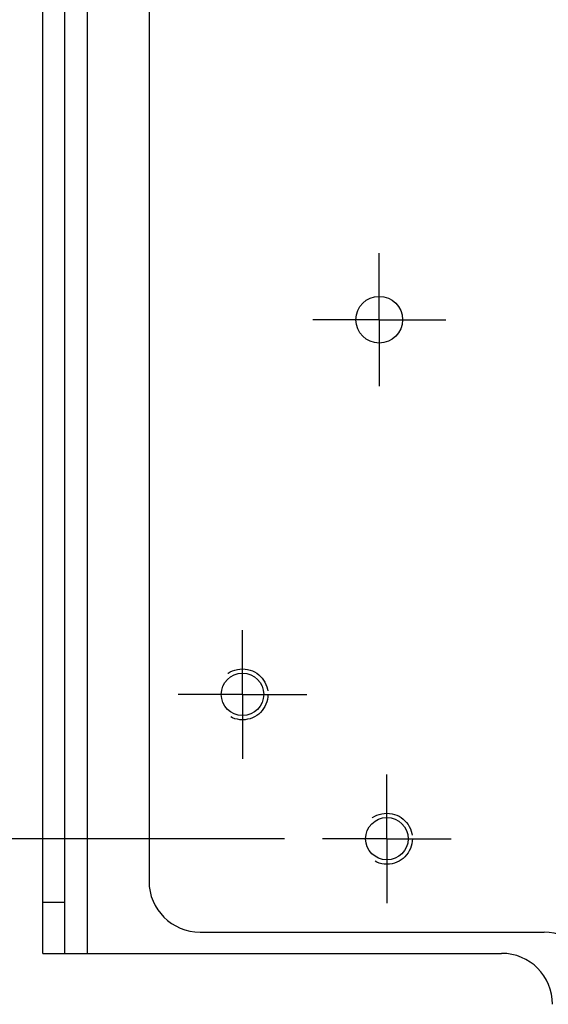
# Model space of a CAD drawing. Units: inches. Extents: x 0.7 to 21.3, y 0.5 to 16.
# Drawn here: x 2.9 to 4.1, y 9.7 to 12 of the extents above; entities that cross this region are included whole.
import ezdxf

# ---------------------------------------------------------------- set-up
doc = ezdxf.new("R2010")
doc.units = ezdxf.units.IN
doc.header["$LTSCALE"] = 1.21
doc.header["$MEASUREMENT"] = 0
doc.linetypes.add('CENTER', pattern=[0.6, 0.375, -0.075, 0.075, -0.075])
doc.linetypes.add('HIDDEN', pattern=[0.2, 0.1, -0.1])
doc.layers.get('0').update_dxf_attribs({"linetype": 'CONTINUOUS'})
for name, color, linetype in [('02___PRT_ALL_AXES', 7, 'CONTINUOUS'), ('DEFAULT_2', 7, 'HIDDEN'), ('DRIVEN_DIMS', 7, 'CONTINUOUS')]:
    doc.layers.add(name, color=color, linetype=linetype)
doc.dimstyles.new('DIMSTYLE_1', dxfattribs={"dimtxt": 0.1, "dimasz": 0.1875, "dimexe": 0.125, "dimexo": 0.0625, "dimgap": 0.1, "dimtad": 0, "dimtih": 1, "dimtoh": 1, "dimdec": 3, "dimlfac": 2, "dimzin": 4, "dimdsep": 46, "dimtxsty": 'STANDARD', "dimblk": '_FILLED', "dimblk1": '_FILLED', "dimblk2": '_FILLED', "dimcen": 0.09, "dimadec": 0, "dimazin": 0, "dimtp": 0.005, "dimtm": 0.005, "dimtfac": 1, "dimtdec": 3, "dimtofl": 0, "dimtmove": 0, "dimatfit": 3, "dimldrblk": '_FILLED', "dimfxl": 1, "dimtolj": 1, "dimtzin": 4, "dimarcsym": 0})

# ---------------------------------------------------------------- blocks, each defined once
blk = doc.blocks.new('_FILLED')
at = {"color": 0, "linetype": 'BYBLOCK'}
blk.add_solid([(0, 0), (-1, 0.167), (-1, -0.167)], dxfattribs=at)
blk = doc.blocks.new('*D5')
at = {"layer": 'DRIVEN_DIMS', "color": 7, "linetype": 'CONTINUOUS'}
for p, q in [((3.463, 13.528), (2.2077, 13.528)), ((2.3327, 13.528), (2.3327, 11.9752)), ((2.3327, 10.1225), (2.3327, 11.6752)), ((3.4788, 10.1225), (2.2077, 10.1225))]:
    blk.add_line(p, q, dxfattribs=at)
at = {"layer": 'DRIVEN_DIMS', "color": 7, "linetype": 'CONTINUOUS', "xscale": 0.1875, "yscale": 0.1875, "zscale": 0.1875}
for p, rotation in [((2.3327, 13.528), 90), ((2.3327, 10.1225), 270)]:
    blk.add_blockref('_FILLED', p, dxfattribs=dict(at, rotation=rotation))
at = {"layer": 'DRIVEN_DIMS', "color": 7, "linetype": 'CONTINUOUS', "insert": (2.3327, 11.8752), "char_height": 0.1, "width": 0.6, "attachment_point": 2, "line_spacing_factor": 0.9}
blk.add_mtext('2X 173', dxfattribs=at)

msp = doc.modelspace()

# ---------------------------------------------------------------- linework, layer by layer
at = {"color": 7, "linetype": 'CONTINUOUS'}
for p, q in [((2.91868, 9.85672), (2.91868, 13.79373)), ((2.96986, 9.85672), (2.96986, 13.79373)), ((3.02105, 13.79373), (3.02105, 9.85672)), ((3.16475, 13.62641), (3.16475, 10.02404)), ((2.96986, 9.97483), (2.91868, 9.97483)), ((3.28286, 9.90593), (4.0801, 9.90593)), ((2.91868, 9.85672), (3.98168, 9.85672))]:
    msp.add_line(p, q, dxfattribs=at)
for centre, start, end in [((3.28286, 10.02404), 180, 270), ((4.0801, 9.78782), 0, 90), ((3.98168, 9.73861), 0, 90)]:
    msp.add_arc(centre, 0.11811, start, end, dxfattribs=at)
at = {"layer": '02___PRT_ALL_AXES', "color": 7, "linetype": 'CENTER'}
for p, q in [((3.69821, 11.32572), (3.69821, 11.47985)), ((3.69821, 11.32572), (3.54408, 11.32572)), ((3.69821, 11.32572), (3.69821, 11.17158)), ((3.69821, 11.32572), (3.85234, 11.32572)), ((3.38128, 10.45711), (3.38128, 10.60633)), ((3.38128, 10.45711), (3.23207, 10.45711)), ((3.38128, 10.45711), (3.38128, 10.3079)), ((3.38128, 10.45711), (3.53049, 10.45711)), ((3.71593, 10.12247), (3.71593, 10.27168)), ((3.71593, 10.12247), (3.56671, 10.12247)), ((3.71593, 10.12247), (3.86514, 10.12247)), ((3.71593, 10.12247), (3.71593, 9.97326))]:
    msp.add_line(p, q, dxfattribs=at)
at = {"layer": '02___PRT_ALL_AXES', "color": 7, "linetype": 'CONTINUOUS'}
for centre, radius in [((3.69821, 11.32572), 0.05413), ((3.38128, 10.45711), 0.04921), ((3.71593, 10.12247), 0.04921)]:
    msp.add_circle(centre, radius, dxfattribs=at)
at = {"layer": 'DEFAULT_2', "color": 7, "linetype": 'HIDDEN'}
for centre in [(3.38128, 10.45711), (3.71593, 10.12247)]:
    msp.add_circle(centre, 0.05906, dxfattribs=at)

# ---------------------------------------------------------------- dimensions: what is measured, and where the dimension line sits
at = {"layer": 'DRIVEN_DIMS', "color": 7, "linetype": 'CONTINUOUS'}
dim = msp.add_linear_dim(base=(2.33266, 10.12247), p1=(3.52549, 13.52798), p2=(3.5413, 10.12247), angle=270, text='2X <>', dimstyle='DIMSTYLE_1', dxfattribs=at)
dim.commit()
dim.dimension.update_dxf_attribs({"geometry": '*D5', "text_midpoint": (2.33266, 11.82522), "dimtype": 160})

doc.saveas('drawing.dxf')
